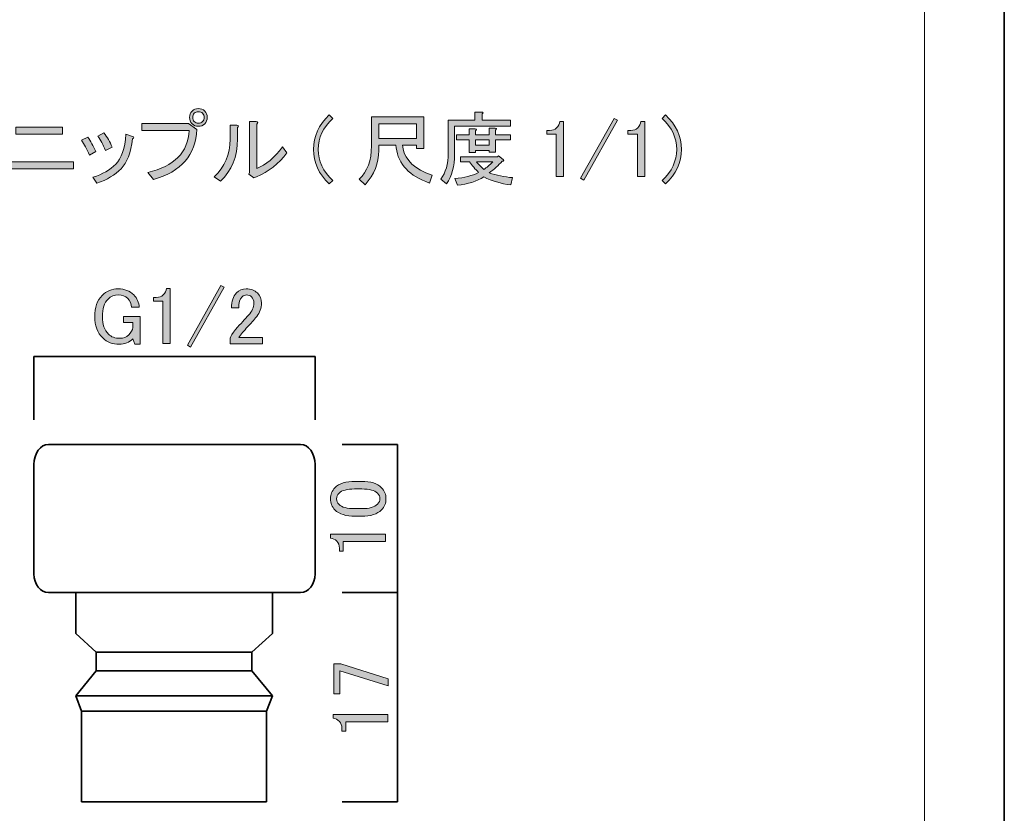
# Model space of a CAD drawing. Units: inches. Extents: x -43 to 253, y 44 to 253.
# Drawn here: x 176 to 253, y 86 to 148 of the extents above; entities that cross this region are included whole.
import ezdxf

# ---------------------------------------------------------------- set-up
doc = ezdxf.new("R2010")
doc.units = ezdxf.units.IN
doc.header["$MEASUREMENT"] = 0
doc.layers.add('儗僀儎乕 1', color=7, linetype='Continuous')

# ---------------------------------------------------------------- blocks, each defined once
blk = doc.blocks.new('block 6')
at = {"layer": '儗僀儎乕 1', "color": 7, "lineweight": 18}
blk.add_lwpolyline([(247.061, 247.58), (-36.805, 247.58), (-36.805, 67.684), (247.061, 67.684), (247.061, 247.58)], dxfattribs=at)
blk = doc.blocks.new('block 5')
at = {"layer": '儗僀儎乕 1', "color": 7, "lineweight": 35}
blk.add_lwpolyline([(253.294, 43.706), (-43.039, 43.706), (-43.039, 253.256), (253.294, 253.256), (253.294, 43.706)], dxfattribs=at)
at = {"layer": '儗僀儎乕 1'}
blk.add_blockref('block 6', (0, 0), dxfattribs=at)
blk = doc.blocks.new('block 53')
at = {"layer": '儗僀儎乕 1', "color": 7, "lineweight": 35}
for points in [[(178.502, 115.174), (198.205, 115.174)], [(177.354, 113.595), (177.354, 105.031)], [(199.354, 113.595), (199.354, 105.031)], [(178.502, 103.573), (198.205, 103.573)], [(180.628, 103.573), (180.628, 100.354)], [(196.022, 103.573), (196.022, 100.354)], [(180.628, 100.354), (182.236, 98.897)], [(196.022, 100.354), (194.414, 98.897)], [(182.236, 98.897), (182.236, 97.439)], [(182.236, 98.897), (194.414, 98.897)], [(194.414, 98.897), (194.414, 97.439)], [(182.236, 97.439), (180.628, 95.495)], [(182.236, 97.439), (194.414, 97.439)], [(194.414, 97.439), (196.022, 95.495)], [(180.628, 95.495), (181.087, 94.28)], [(180.628, 95.495), (196.022, 95.495)], [(196.022, 95.495), (195.563, 94.28)], [(181.087, 94.28), (181.087, 87.174)], [(181.087, 94.28), (195.563, 94.28)], [(195.563, 94.28), (195.563, 87.174)], [(181.087, 87.174), (195.563, 87.174)]]:
    blk.add_lwpolyline(points, dxfattribs=at)
for points in [[(177.354, 113.595), (177.354, 114.468), (177.868, 115.174), (178.502, 115.174)], [(199.354, 113.595), (199.354, 114.468), (198.84, 115.174), (198.205, 115.174)], [(177.354, 105.031), (177.354, 104.226), (177.868, 103.573), (178.502, 103.573)], [(199.354, 105.031), (199.354, 104.226), (198.84, 103.573), (198.205, 103.573)]]:
    blk.add_open_spline(points, degree=3, dxfattribs=at)
blk = doc.blocks.new('block 55')
at = {"layer": '儗僀儎乕 1'}
h = blk.add_hatch(color=7, dxfattribs=at)
h.dxf.hatch_style = 2
edge = h.paths.add_edge_path()
edge.add_spline(control_points=[(182.688, 126.832), (183.035, 127.179), (183.457, 127.353), (183.953, 127.353), (184.449, 127.353), (184.853, 127.195), (185.168, 126.881), (185.432, 126.617), (185.573, 126.294), (185.59, 125.914), (185.59, 125.914), (184.994, 125.914), (184.994, 125.914), (184.978, 126.195), (184.878, 126.426), (184.697, 126.609), (184.514, 126.791), (184.266, 126.881), (183.953, 126.881), (183.638, 126.881), (183.373, 126.774), (183.159, 126.559), (182.861, 126.261), (182.712, 125.798), (182.712, 125.17), (182.712, 124.575), (182.869, 124.12), (183.184, 123.806), (183.398, 123.591), (183.696, 123.483), (184.077, 123.483), (184.357, 123.483), (184.589, 123.574), (184.771, 123.756), (184.953, 123.938), (185.06, 124.128), (185.094, 124.327), (185.094, 124.327), (185.094, 124.723), (185.094, 124.723), (185.094, 124.723), (184.374, 124.723), (184.374, 124.723), (184.374, 124.723), (184.374, 125.195), (184.374, 125.195), (184.374, 125.195), (185.664, 125.195), (185.664, 125.195), (185.664, 125.195), (185.664, 123.012), (185.664, 123.012), (185.664, 123.012), (185.242, 123.012), (185.242, 123.012), (185.242, 123.012), (185.094, 123.434), (185.094, 123.434), (184.812, 123.152), (184.457, 123.012), (184.027, 123.012), (183.497, 123.012), (183.068, 123.177), (182.737, 123.508), (182.323, 123.921), (182.117, 124.475), (182.117, 125.17), (182.117, 125.898), (182.307, 126.451), (182.688, 126.832)], knot_values=[0, 0, 0, 0, 1, 1, 1, 2, 2, 2, 3, 3, 3, 4, 4, 4, 5, 5, 5, 6, 6, 6, 7, 7, 7, 8, 8, 8, 9, 9, 9, 10, 10, 10, 11, 11, 11, 12, 12, 12, 13, 13, 13, 14, 14, 14, 15, 15, 15, 16, 16, 16, 17, 17, 17, 18, 18, 18, 19, 19, 19, 20, 20, 20, 21, 21, 21, 22, 22, 22, 23, 23, 23, 23], degree=3, periodic=1)
h = blk.add_hatch(color=7, dxfattribs=at)
h.dxf.hatch_style = 2
edge = h.paths.add_edge_path()
edge.add_spline(control_points=[(187.723, 127.378), (187.723, 127.378), (188.021, 127.378), (188.021, 127.378), (188.021, 127.378), (188.021, 123.086), (188.021, 123.086), (188.021, 123.086), (187.45, 123.086), (187.45, 123.086), (187.45, 123.086), (187.45, 126.385), (187.45, 126.385), (187.45, 126.385), (186.706, 126.385), (186.706, 126.385), (186.706, 126.385), (186.706, 126.683), (186.706, 126.683), (186.706, 126.683), (186.929, 126.683), (186.929, 126.683), (187.16, 126.683), (187.342, 126.749), (187.475, 126.881), (187.624, 127.03), (187.706, 127.195), (187.723, 127.378)], knot_values=[0, 0, 0, 0, 1, 1, 1, 2, 2, 2, 3, 3, 3, 4, 4, 4, 5, 5, 5, 6, 6, 6, 7, 7, 7, 8, 8, 8, 9, 9, 9, 9], degree=3, periodic=1)
h = blk.add_hatch(color=7, dxfattribs=at)
h.dxf.hatch_style = 2
h.paths.add_polyline_path([(189.36, 122.938), (191.989, 127.626), (192.237, 127.477), (189.608, 122.789)])
h = blk.add_hatch(color=7, dxfattribs=at)
h.dxf.hatch_style = 2
edge = h.paths.add_edge_path()
edge.add_spline(control_points=[(192.808, 125.864), (192.808, 126.377), (192.94, 126.766), (193.204, 127.03), (193.419, 127.245), (193.676, 127.353), (193.973, 127.353), (194.337, 127.353), (194.627, 127.245), (194.842, 127.03), (195.056, 126.815), (195.164, 126.55), (195.164, 126.237), (195.164, 125.84), (195.04, 125.492), (194.792, 125.195), (194.56, 124.913), (194.321, 124.64), (194.073, 124.376), (193.94, 124.227), (193.808, 124.079), (193.676, 123.93), (193.56, 123.797), (193.461, 123.665), (193.378, 123.533), (193.378, 123.533), (195.238, 123.533), (195.238, 123.533), (195.238, 123.533), (195.238, 123.062), (195.238, 123.062), (195.238, 123.062), (192.708, 123.062), (192.708, 123.062), (192.708, 123.062), (192.708, 123.483), (192.708, 123.483), (192.741, 123.648), (192.882, 123.88), (193.13, 124.178), (193.543, 124.624), (193.882, 124.996), (194.147, 125.294), (194.428, 125.592), (194.569, 125.905), (194.569, 126.237), (194.569, 126.435), (194.503, 126.6), (194.37, 126.733), (194.271, 126.832), (194.147, 126.881), (193.998, 126.881), (193.866, 126.881), (193.75, 126.832), (193.651, 126.733), (193.469, 126.55), (193.378, 126.261), (193.378, 125.864), (193.378, 125.864), (192.808, 125.864), (192.808, 125.864)], knot_values=[0, 0, 0, 0, 1, 1, 1, 2, 2, 2, 3, 3, 3, 4, 4, 4, 5, 5, 5, 6, 6, 6, 7, 7, 7, 8, 8, 8, 9, 9, 9, 10, 10, 10, 11, 11, 11, 12, 12, 12, 13, 13, 13, 14, 14, 14, 15, 15, 15, 16, 16, 16, 17, 17, 17, 18, 18, 18, 19, 19, 19, 20, 20, 20, 20], degree=3, periodic=1)
at = {"layer": '儗僀儎乕 1', "lineweight": 0}
blk.add_lwpolyline([(189.36, 122.938), (191.989, 127.626), (192.237, 127.477), (189.608, 122.789), (189.36, 122.938)], dxfattribs=at)
for points, knots in [([(182.688, 126.832), (183.035, 127.179), (183.457, 127.353), (183.953, 127.353), (184.449, 127.353), (184.853, 127.195), (185.168, 126.881), (185.432, 126.617), (185.573, 126.294), (185.59, 125.914), (185.59, 125.914), (184.994, 125.914), (184.994, 125.914), (184.978, 126.195), (184.878, 126.426), (184.697, 126.609), (184.514, 126.791), (184.266, 126.881), (183.953, 126.881), (183.638, 126.881), (183.373, 126.774), (183.159, 126.559), (182.861, 126.261), (182.712, 125.798), (182.712, 125.17), (182.712, 124.575), (182.869, 124.12), (183.184, 123.806), (183.398, 123.591), (183.696, 123.483), (184.077, 123.483), (184.357, 123.483), (184.589, 123.574), (184.771, 123.756), (184.953, 123.938), (185.06, 124.128), (185.094, 124.327), (185.094, 124.327), (185.094, 124.723), (185.094, 124.723), (185.094, 124.723), (184.374, 124.723), (184.374, 124.723), (184.374, 124.723), (184.374, 125.195), (184.374, 125.195), (184.374, 125.195), (185.664, 125.195), (185.664, 125.195), (185.664, 125.195), (185.664, 123.012), (185.664, 123.012), (185.664, 123.012), (185.242, 123.012), (185.242, 123.012), (185.242, 123.012), (185.094, 123.434), (185.094, 123.434), (184.812, 123.152), (184.457, 123.012), (184.027, 123.012), (183.497, 123.012), (183.068, 123.177), (182.737, 123.508), (182.323, 123.921), (182.117, 124.475), (182.117, 125.17), (182.117, 125.898), (182.307, 126.451), (182.688, 126.832)], [0, 0, 0, 0, 1, 1, 1, 2, 2, 2, 3, 3, 3, 4, 4, 4, 5, 5, 5, 6, 6, 6, 7, 7, 7, 8, 8, 8, 9, 9, 9, 10, 10, 10, 11, 11, 11, 12, 12, 12, 13, 13, 13, 14, 14, 14, 15, 15, 15, 16, 16, 16, 17, 17, 17, 18, 18, 18, 19, 19, 19, 20, 20, 20, 21, 21, 21, 22, 22, 22, 23, 23, 23, 23]), ([(187.723, 127.378), (187.723, 127.378), (188.021, 127.378), (188.021, 127.378), (188.021, 127.378), (188.021, 123.086), (188.021, 123.086), (188.021, 123.086), (187.45, 123.086), (187.45, 123.086), (187.45, 123.086), (187.45, 126.385), (187.45, 126.385), (187.45, 126.385), (186.706, 126.385), (186.706, 126.385), (186.706, 126.385), (186.706, 126.683), (186.706, 126.683), (186.706, 126.683), (186.929, 126.683), (186.929, 126.683), (187.16, 126.683), (187.342, 126.749), (187.475, 126.881), (187.624, 127.03), (187.706, 127.195), (187.723, 127.378)], [0, 0, 0, 0, 1, 1, 1, 2, 2, 2, 3, 3, 3, 4, 4, 4, 5, 5, 5, 6, 6, 6, 7, 7, 7, 8, 8, 8, 9, 9, 9, 9]), ([(192.808, 125.864), (192.808, 126.377), (192.94, 126.766), (193.204, 127.03), (193.419, 127.245), (193.676, 127.353), (193.973, 127.353), (194.337, 127.353), (194.627, 127.245), (194.842, 127.03), (195.056, 126.815), (195.164, 126.55), (195.164, 126.237), (195.164, 125.84), (195.04, 125.492), (194.792, 125.195), (194.56, 124.913), (194.321, 124.64), (194.073, 124.376), (193.94, 124.227), (193.808, 124.079), (193.676, 123.93), (193.56, 123.797), (193.461, 123.665), (193.378, 123.533), (193.378, 123.533), (195.238, 123.533), (195.238, 123.533), (195.238, 123.533), (195.238, 123.062), (195.238, 123.062), (195.238, 123.062), (192.708, 123.062), (192.708, 123.062), (192.708, 123.062), (192.708, 123.483), (192.708, 123.483), (192.741, 123.648), (192.882, 123.88), (193.13, 124.178), (193.543, 124.624), (193.882, 124.996), (194.147, 125.294), (194.428, 125.592), (194.569, 125.905), (194.569, 126.237), (194.569, 126.435), (194.503, 126.6), (194.37, 126.733), (194.271, 126.832), (194.147, 126.881), (193.998, 126.881), (193.866, 126.881), (193.75, 126.832), (193.651, 126.733), (193.469, 126.55), (193.378, 126.261), (193.378, 125.864), (193.378, 125.864), (192.808, 125.864), (192.808, 125.864)], [0, 0, 0, 0, 1, 1, 1, 2, 2, 2, 3, 3, 3, 4, 4, 4, 5, 5, 5, 6, 6, 6, 7, 7, 7, 8, 8, 8, 9, 9, 9, 10, 10, 10, 11, 11, 11, 12, 12, 12, 13, 13, 13, 14, 14, 14, 15, 15, 15, 16, 16, 16, 17, 17, 17, 18, 18, 18, 19, 19, 19, 20, 20, 20, 20])]:
    blk.add_open_spline(points, degree=3, knots=knots, dxfattribs=at)
blk = doc.blocks.new('block 54')
at = {"layer": '儗僀儎乕 1'}
blk.add_blockref('block 55', (0, 0), dxfattribs=at)
blk = doc.blocks.new('block 58')
at = {"layer": '儗僀儎乕 1'}
h = blk.add_hatch(color=7, dxfattribs=at)
h.dxf.hatch_style = 2
edge = h.paths.add_edge_path()
edge.add_spline(control_points=[(202.499, 109.55), (201.771, 109.55), (201.242, 109.715), (200.911, 110.046), (200.68, 110.278), (200.564, 110.567), (200.564, 110.914), (200.564, 111.261), (200.68, 111.55), (200.911, 111.782), (201.242, 112.113), (201.771, 112.278), (202.499, 112.278), (202.499, 112.278), (202.995, 112.278), (202.995, 112.278), (203.706, 112.278), (204.227, 112.113), (204.558, 111.782), (204.79, 111.55), (204.905, 111.261), (204.905, 110.914), (204.905, 110.567), (204.79, 110.278), (204.558, 110.046), (204.227, 109.715), (203.706, 109.55), (202.995, 109.55), (202.995, 109.55), (202.499, 109.55), (202.499, 109.55)], knot_values=[0, 0, 0, 0, 1, 1, 1, 2, 2, 2, 3, 3, 3, 4, 4, 4, 5, 5, 5, 6, 6, 6, 7, 7, 7, 8, 8, 8, 9, 9, 9, 10, 10, 10, 10], degree=3, periodic=1)
edge = h.paths.add_edge_path()
edge.add_spline(control_points=[(201.234, 110.468), (201.449, 110.253), (201.854, 110.145), (202.449, 110.145), (202.449, 110.145), (203.02, 110.145), (203.02, 110.145), (203.599, 110.145), (204.004, 110.261), (204.235, 110.492), (204.368, 110.625), (204.434, 110.765), (204.434, 110.914), (204.434, 111.079), (204.368, 111.228), (204.235, 111.361), (204.021, 111.575), (203.615, 111.683), (203.02, 111.683), (203.02, 111.683), (202.449, 111.683), (202.449, 111.683), (201.854, 111.683), (201.449, 111.575), (201.234, 111.361), (201.102, 111.228), (201.035, 111.079), (201.035, 110.914), (201.035, 110.749), (201.102, 110.6), (201.234, 110.468)], knot_values=[0, 0, 0, 0, 1, 1, 1, 2, 2, 2, 3, 3, 3, 4, 4, 4, 5, 5, 5, 6, 6, 6, 7, 7, 7, 8, 8, 8, 9, 9, 9, 10, 10, 10, 10], degree=3, periodic=1)
h = blk.add_hatch(color=7, dxfattribs=at)
h.dxf.hatch_style = 2
edge = h.paths.add_edge_path()
edge.add_spline(control_points=[(200.564, 107.838), (200.564, 107.838), (200.564, 108.136), (200.564, 108.136), (200.564, 108.136), (204.855, 108.136), (204.855, 108.136), (204.855, 108.136), (204.855, 107.566), (204.855, 107.566), (204.855, 107.566), (201.556, 107.566), (201.556, 107.566), (201.556, 107.566), (201.556, 106.821), (201.556, 106.821), (201.556, 106.821), (201.259, 106.821), (201.259, 106.821), (201.259, 106.821), (201.259, 107.045), (201.259, 107.045), (201.259, 107.276), (201.193, 107.458), (201.06, 107.59), (200.911, 107.739), (200.746, 107.822), (200.564, 107.838)], knot_values=[0, 0, 0, 0, 1, 1, 1, 2, 2, 2, 3, 3, 3, 4, 4, 4, 5, 5, 5, 6, 6, 6, 7, 7, 7, 8, 8, 8, 9, 9, 9, 9], degree=3, periodic=1)
at = {"layer": '儗僀儎乕 1', "lineweight": 0}
for points, knots in [([(202.499, 109.55), (201.771, 109.55), (201.242, 109.715), (200.911, 110.046), (200.68, 110.278), (200.564, 110.567), (200.564, 110.914), (200.564, 111.261), (200.68, 111.55), (200.911, 111.782), (201.242, 112.113), (201.771, 112.278), (202.499, 112.278), (202.499, 112.278), (202.995, 112.278), (202.995, 112.278), (203.706, 112.278), (204.227, 112.113), (204.558, 111.782), (204.79, 111.55), (204.905, 111.261), (204.905, 110.914), (204.905, 110.567), (204.79, 110.278), (204.558, 110.046), (204.227, 109.715), (203.706, 109.55), (202.995, 109.55), (202.995, 109.55), (202.499, 109.55), (202.499, 109.55)], [0, 0, 0, 0, 1, 1, 1, 2, 2, 2, 3, 3, 3, 4, 4, 4, 5, 5, 5, 6, 6, 6, 7, 7, 7, 8, 8, 8, 9, 9, 9, 10, 10, 10, 10]), ([(201.234, 110.468), (201.449, 110.253), (201.854, 110.145), (202.449, 110.145), (202.449, 110.145), (203.02, 110.145), (203.02, 110.145), (203.599, 110.145), (204.004, 110.261), (204.235, 110.492), (204.368, 110.625), (204.434, 110.765), (204.434, 110.914), (204.434, 111.079), (204.368, 111.228), (204.235, 111.361), (204.021, 111.575), (203.615, 111.683), (203.02, 111.683), (203.02, 111.683), (202.449, 111.683), (202.449, 111.683), (201.854, 111.683), (201.449, 111.575), (201.234, 111.361), (201.102, 111.228), (201.035, 111.079), (201.035, 110.914), (201.035, 110.749), (201.102, 110.6), (201.234, 110.468)], [0, 0, 0, 0, 1, 1, 1, 2, 2, 2, 3, 3, 3, 4, 4, 4, 5, 5, 5, 6, 6, 6, 7, 7, 7, 8, 8, 8, 9, 9, 9, 10, 10, 10, 10]), ([(200.564, 107.838), (200.564, 107.838), (200.564, 108.136), (200.564, 108.136), (200.564, 108.136), (204.855, 108.136), (204.855, 108.136), (204.855, 108.136), (204.855, 107.566), (204.855, 107.566), (204.855, 107.566), (201.556, 107.566), (201.556, 107.566), (201.556, 107.566), (201.556, 106.821), (201.556, 106.821), (201.556, 106.821), (201.259, 106.821), (201.259, 106.821), (201.259, 106.821), (201.259, 107.045), (201.259, 107.045), (201.259, 107.276), (201.193, 107.458), (201.06, 107.59), (200.911, 107.739), (200.746, 107.822), (200.564, 107.838)], [0, 0, 0, 0, 1, 1, 1, 2, 2, 2, 3, 3, 3, 4, 4, 4, 5, 5, 5, 6, 6, 6, 7, 7, 7, 8, 8, 8, 9, 9, 9, 9])]:
    blk.add_open_spline(points, degree=3, knots=knots, dxfattribs=at)
blk = doc.blocks.new('block 59')
at = {"layer": '儗僀儎乕 1'}
h = blk.add_hatch(color=7, dxfattribs=at)
h.dxf.hatch_style = 2
h.paths.add_polyline_path([(200.834, 95.642), (200.834, 97.998), (201.379, 97.998), (205.075, 96.808), (205.075, 96.262), (201.305, 97.453), (201.305, 95.642)])
h = blk.add_hatch(color=7, dxfattribs=at)
h.dxf.hatch_style = 2
edge = h.paths.add_edge_path()
edge.add_spline(control_points=[(200.759, 93.732), (200.759, 93.732), (200.759, 94.03), (200.759, 94.03), (200.759, 94.03), (205.05, 94.03), (205.05, 94.03), (205.05, 94.03), (205.05, 93.459), (205.05, 93.459), (205.05, 93.459), (201.751, 93.459), (201.751, 93.459), (201.751, 93.459), (201.751, 92.715), (201.751, 92.715), (201.751, 92.715), (201.454, 92.715), (201.454, 92.715), (201.454, 92.715), (201.454, 92.938), (201.454, 92.938), (201.454, 93.17), (201.388, 93.351), (201.255, 93.484), (201.106, 93.633), (200.941, 93.716), (200.759, 93.732)], knot_values=[0, 0, 0, 0, 1, 1, 1, 2, 2, 2, 3, 3, 3, 4, 4, 4, 5, 5, 5, 6, 6, 6, 7, 7, 7, 8, 8, 8, 9, 9, 9, 9], degree=3, periodic=1)
at = {"layer": '儗僀儎乕 1', "lineweight": 0}
blk.add_lwpolyline([(200.834, 95.642), (200.834, 97.998), (201.379, 97.998), (205.075, 96.808), (205.075, 96.262), (201.305, 97.453), (201.305, 95.642), (200.834, 95.642)], dxfattribs=at)
blk.add_open_spline([(200.759, 93.732), (200.759, 93.732), (200.759, 94.03), (200.759, 94.03), (200.759, 94.03), (205.05, 94.03), (205.05, 94.03), (205.05, 94.03), (205.05, 93.459), (205.05, 93.459), (205.05, 93.459), (201.751, 93.459), (201.751, 93.459), (201.751, 93.459), (201.751, 92.715), (201.751, 92.715), (201.751, 92.715), (201.454, 92.715), (201.454, 92.715), (201.454, 92.715), (201.454, 92.938), (201.454, 92.938), (201.454, 93.17), (201.388, 93.351), (201.255, 93.484), (201.106, 93.633), (200.941, 93.716), (200.759, 93.732)], degree=3, knots=[0, 0, 0, 0, 1, 1, 1, 2, 2, 2, 3, 3, 3, 4, 4, 4, 5, 5, 5, 6, 6, 6, 7, 7, 7, 8, 8, 8, 9, 9, 9, 9], dxfattribs=at)
blk = doc.blocks.new('block 60')
at = {"layer": '儗僀儎乕 1'}
h = blk.add_hatch(color=7, dxfattribs=at)
h.dxf.hatch_style = 2
edge = h.paths.add_edge_path()
edge.add_spline(control_points=[(185.786, 139.76), (185.786, 139.76), (185.786, 140.306), (185.786, 140.306), (185.786, 140.306), (189.457, 140.306), (189.457, 140.306), (189.457, 140.306), (190.102, 139.835), (190.102, 139.835), (190.019, 137.834), (188.886, 136.527), (186.704, 135.916), (186.704, 135.916), (186.257, 136.461), (186.257, 136.461), (188.324, 136.941), (189.407, 138.04), (189.506, 139.76), (189.506, 139.76), (185.786, 139.76), (185.786, 139.76)], knot_values=[0, 0, 0, 0, 1, 1, 1, 2, 2, 2, 3, 3, 3, 4, 4, 4, 5, 5, 5, 6, 6, 6, 7, 7, 7, 7], degree=3, periodic=1)
edge = h.paths.add_edge_path()
edge.add_spline(control_points=[(189.73, 140.281), (189.597, 140.413), (189.531, 140.579), (189.531, 140.777), (189.531, 140.976), (189.597, 141.141), (189.73, 141.273), (189.862, 141.406), (190.027, 141.472), (190.226, 141.472), (190.424, 141.472), (190.589, 141.406), (190.722, 141.273), (190.854, 141.141), (190.92, 140.976), (190.92, 140.777), (190.92, 140.579), (190.854, 140.413), (190.722, 140.281), (190.589, 140.149), (190.424, 140.083), (190.226, 140.083), (190.027, 140.083), (189.862, 140.149), (189.73, 140.281)], knot_values=[0, 0, 0, 0, 1, 1, 1, 2, 2, 2, 3, 3, 3, 4, 4, 4, 5, 5, 5, 6, 6, 6, 7, 7, 7, 8, 8, 8, 8], degree=3, periodic=1)
edge = h.paths.add_edge_path()
edge.add_spline(control_points=[(190.548, 140.455), (190.631, 140.538), (190.672, 140.645), (190.672, 140.777), (190.672, 140.91), (190.631, 141.017), (190.548, 141.1), (190.465, 141.182), (190.358, 141.224), (190.226, 141.224), (190.093, 141.224), (189.986, 141.182), (189.903, 141.1), (189.82, 141.017), (189.779, 140.91), (189.779, 140.777), (189.779, 140.645), (189.82, 140.538), (189.903, 140.455), (189.986, 140.372), (190.093, 140.331), (190.226, 140.331), (190.358, 140.331), (190.465, 140.372), (190.548, 140.455)], knot_values=[0, 0, 0, 0, 1, 1, 1, 2, 2, 2, 3, 3, 3, 4, 4, 4, 5, 5, 5, 6, 6, 6, 7, 7, 7, 8, 8, 8, 8], degree=3, periodic=1)
h = blk.add_hatch(color=7, dxfattribs=at)
h.dxf.hatch_style = 2
edge = h.paths.add_edge_path()
edge.add_spline(control_points=[(212.426, 140.554), (212.426, 140.554), (214.658, 140.554), (214.658, 140.554), (214.658, 140.554), (214.658, 140.083), (214.658, 140.083), (214.658, 140.083), (210.268, 140.083), (210.268, 140.083), (210.268, 140.083), (210.268, 137.9), (210.268, 137.9), (210.268, 136.974), (210.061, 136.197), (209.648, 135.568), (209.648, 135.568), (209.201, 135.94), (209.201, 135.94), (209.582, 136.453), (209.772, 137.139), (209.772, 137.999), (209.772, 137.999), (209.772, 140.554), (209.772, 140.554), (209.772, 140.554), (211.855, 140.554), (211.855, 140.554), (211.855, 140.554), (211.855, 141.199), (211.855, 141.199), (211.855, 141.199), (212.401, 141.199), (212.401, 141.199), (212.533, 141.182), (212.541, 141.133), (212.426, 141.05), (212.426, 141.05), (212.426, 140.554), (212.426, 140.554)], knot_values=[0, 0, 0, 0, 1, 1, 1, 2, 2, 2, 3, 3, 3, 4, 4, 4, 5, 5, 5, 6, 6, 6, 7, 7, 7, 8, 8, 8, 9, 9, 9, 10, 10, 10, 11, 11, 11, 12, 12, 12, 13, 13, 13, 13], degree=3, periodic=1)
edge = h.paths.add_edge_path()
edge.add_spline(control_points=[(214.683, 135.494), (213.889, 135.593), (213.186, 135.8), (212.575, 136.114), (211.996, 135.767), (211.301, 135.552), (210.491, 135.469), (210.491, 135.469), (210.293, 135.99), (210.293, 135.99), (211.037, 136.056), (211.657, 136.213), (212.153, 136.461), (211.889, 136.726), (211.648, 137.007), (211.434, 137.305), (211.434, 137.305), (210.739, 137.305), (210.739, 137.305), (210.739, 137.305), (210.739, 137.702), (210.739, 137.702), (210.739, 137.702), (213.641, 137.702), (213.641, 137.702), (213.641, 137.702), (213.716, 137.776), (213.716, 137.776), (213.716, 137.776), (214.088, 137.478), (214.088, 137.478), (214.154, 137.379), (214.121, 137.338), (213.989, 137.354), (213.707, 137.024), (213.369, 136.718), (212.972, 136.436), (213.55, 136.238), (214.162, 136.114), (214.807, 136.064), (214.807, 136.064), (214.683, 135.494), (214.683, 135.494)], knot_values=[0, 0, 0, 0, 1, 1, 1, 2, 2, 2, 3, 3, 3, 4, 4, 4, 5, 5, 5, 6, 6, 6, 7, 7, 7, 8, 8, 8, 9, 9, 9, 10, 10, 10, 11, 11, 11, 12, 12, 12, 13, 13, 13, 14, 14, 14, 14], degree=3, periodic=1)
edge = h.paths.add_edge_path()
edge.add_spline(control_points=[(213.468, 138.049), (213.468, 138.049), (212.972, 138.049), (212.972, 138.049), (212.972, 138.049), (212.972, 138.198), (212.972, 138.198), (212.972, 138.198), (211.905, 138.198), (211.905, 138.198), (211.905, 138.198), (211.905, 138.024), (211.905, 138.024), (211.905, 138.024), (211.409, 138.024), (211.409, 138.024), (211.409, 138.024), (211.409, 139.016), (211.409, 139.016), (211.409, 139.016), (210.417, 139.016), (210.417, 139.016), (210.417, 139.016), (210.417, 139.413), (210.417, 139.413), (210.417, 139.413), (211.409, 139.413), (211.409, 139.413), (211.409, 139.413), (211.409, 139.884), (211.409, 139.884), (211.409, 139.884), (211.88, 139.884), (211.88, 139.884), (212.013, 139.868), (212.02, 139.818), (211.905, 139.735), (211.905, 139.735), (211.905, 139.413), (211.905, 139.413), (211.905, 139.413), (212.972, 139.413), (212.972, 139.413), (212.972, 139.413), (212.972, 139.934), (212.972, 139.934), (212.972, 139.934), (213.443, 139.934), (213.443, 139.934), (213.575, 139.917), (213.583, 139.868), (213.468, 139.785), (213.468, 139.785), (213.468, 139.413), (213.468, 139.413), (213.468, 139.413), (214.658, 139.413), (214.658, 139.413), (214.658, 139.413), (214.658, 139.016), (214.658, 139.016), (214.658, 139.016), (213.468, 139.016), (213.468, 139.016), (213.468, 139.016), (213.468, 138.049), (213.468, 138.049)], knot_values=[0, 0, 0, 0, 1, 1, 1, 2, 2, 2, 3, 3, 3, 4, 4, 4, 5, 5, 5, 6, 6, 6, 7, 7, 7, 8, 8, 8, 9, 9, 9, 10, 10, 10, 11, 11, 11, 12, 12, 12, 13, 13, 13, 14, 14, 14, 15, 15, 15, 16, 16, 16, 17, 17, 17, 18, 18, 18, 19, 19, 19, 20, 20, 20, 21, 21, 21, 22, 22, 22, 22], degree=3, periodic=1)
h.paths.add_polyline_path([(212.972, 139.016), (211.905, 139.016), (211.905, 138.594), (212.972, 138.594)])
edge = h.paths.add_edge_path()
edge.add_spline(control_points=[(213.269, 137.305), (213.269, 137.305), (211.979, 137.305), (211.979, 137.305), (212.145, 137.106), (212.343, 136.908), (212.575, 136.709), (212.773, 136.842), (213.005, 137.04), (213.269, 137.305)], knot_values=[0, 0, 0, 0, 1, 1, 1, 2, 2, 2, 3, 3, 3, 3], degree=3, periodic=1)
h = blk.add_hatch(color=7, dxfattribs=at)
h.dxf.hatch_style = 2
edge = h.paths.add_edge_path()
edge.add_spline(control_points=[(191.466, 136.114), (192.293, 136.908), (192.706, 137.892), (192.706, 139.066), (192.706, 139.066), (192.706, 140.182), (192.706, 140.182), (192.706, 140.182), (193.227, 140.182), (193.227, 140.182), (193.376, 140.149), (193.392, 140.083), (193.277, 139.984), (193.277, 139.984), (193.277, 139.091), (193.277, 139.091), (193.277, 137.702), (192.839, 136.602), (191.962, 135.792), (191.962, 135.792), (191.466, 136.114), (191.466, 136.114)], knot_values=[0, 0, 0, 0, 1, 1, 1, 2, 2, 2, 3, 3, 3, 4, 4, 4, 5, 5, 5, 6, 6, 6, 7, 7, 7, 7], degree=3, periodic=1)
edge = h.paths.add_edge_path()
edge.add_spline(control_points=[(194.79, 136.784), (195.517, 137.065), (196.187, 137.627), (196.799, 138.47), (196.799, 138.47), (197.146, 137.999), (197.146, 137.999), (196.518, 137.139), (195.724, 136.519), (194.765, 136.139), (194.765, 136.139), (194.567, 136.04), (194.567, 136.04), (194.567, 136.04), (194.17, 136.337), (194.17, 136.337), (194.17, 136.337), (194.219, 136.461), (194.219, 136.461), (194.219, 136.461), (194.219, 140.455), (194.219, 140.455), (194.219, 140.455), (194.74, 140.455), (194.74, 140.455), (194.889, 140.422), (194.905, 140.356), (194.79, 140.256), (194.79, 140.256), (194.79, 136.784), (194.79, 136.784)], knot_values=[0, 0, 0, 0, 1, 1, 1, 2, 2, 2, 3, 3, 3, 4, 4, 4, 5, 5, 5, 6, 6, 6, 7, 7, 7, 8, 8, 8, 9, 9, 9, 10, 10, 10, 10], degree=3, periodic=1)
h = blk.add_hatch(color=7, dxfattribs=at)
h.dxf.hatch_style = 2
edge = h.paths.add_edge_path()
edge.add_spline(control_points=[(200.47, 135.568), (199.643, 136.346), (199.23, 137.247), (199.23, 138.272), (199.23, 139.297), (199.643, 140.199), (200.47, 140.976), (200.47, 140.976), (200.743, 140.703), (200.743, 140.703), (199.982, 139.992), (199.602, 139.182), (199.602, 138.272), (199.602, 137.363), (199.982, 136.552), (200.743, 135.841), (200.743, 135.841), (200.47, 135.568), (200.47, 135.568)], knot_values=[0, 0, 0, 0, 1, 1, 1, 2, 2, 2, 3, 3, 3, 4, 4, 4, 5, 5, 5, 6, 6, 6, 6], degree=3, periodic=1)
h = blk.add_hatch(color=7, dxfattribs=at)
h.dxf.hatch_style = 2
edge = h.paths.add_edge_path()
edge.add_spline(control_points=[(205.679, 138.594), (205.679, 138.594), (204.34, 138.594), (204.34, 138.594), (204.34, 138.594), (204.34, 138.198), (204.34, 138.198), (204.34, 137.205), (203.984, 136.304), (203.273, 135.494), (203.273, 135.494), (202.802, 135.94), (202.802, 135.94), (203.447, 136.536), (203.769, 137.404), (203.769, 138.545), (203.769, 138.545), (203.769, 140.827), (203.769, 140.827), (203.769, 140.827), (207.862, 140.827), (207.862, 140.827), (207.862, 140.827), (207.862, 138.346), (207.862, 138.346), (207.862, 138.346), (207.291, 138.346), (207.291, 138.346), (207.291, 138.346), (207.291, 138.594), (207.291, 138.594), (207.291, 138.594), (206.2, 138.594), (206.2, 138.594), (206.2, 138.594), (206.25, 138.322), (206.25, 138.322), (206.415, 137.412), (207.167, 136.726), (208.507, 136.263), (208.507, 136.263), (208.308, 135.643), (208.308, 135.643), (206.737, 136.188), (205.869, 137.106), (205.704, 138.396), (205.704, 138.396), (205.679, 138.594), (205.679, 138.594)], knot_values=[0, 0, 0, 0, 1, 1, 1, 2, 2, 2, 3, 3, 3, 4, 4, 4, 5, 5, 5, 6, 6, 6, 7, 7, 7, 8, 8, 8, 9, 9, 9, 10, 10, 10, 11, 11, 11, 12, 12, 12, 13, 13, 13, 14, 14, 14, 15, 15, 15, 16, 16, 16, 16], degree=3, periodic=1)
h.paths.add_polyline_path([(207.291, 139.14), (207.291, 140.281), (204.34, 140.281), (204.34, 139.14)])
h = blk.add_hatch(color=7, dxfattribs=at)
h.dxf.hatch_style = 2
edge = h.paths.add_edge_path()
edge.add_spline(control_points=[(218.503, 140.455), (218.503, 140.455), (218.801, 140.455), (218.801, 140.455), (218.801, 140.455), (218.801, 136.164), (218.801, 136.164), (218.801, 136.164), (218.23, 136.164), (218.23, 136.164), (218.23, 136.164), (218.23, 139.463), (218.23, 139.463), (218.23, 139.463), (217.486, 139.463), (217.486, 139.463), (217.486, 139.463), (217.486, 139.76), (217.486, 139.76), (217.486, 139.76), (217.709, 139.76), (217.709, 139.76), (217.941, 139.76), (218.122, 139.826), (218.255, 139.959), (218.404, 140.108), (218.487, 140.273), (218.503, 140.455)], knot_values=[0, 0, 0, 0, 1, 1, 1, 2, 2, 2, 3, 3, 3, 4, 4, 4, 5, 5, 5, 6, 6, 6, 7, 7, 7, 8, 8, 8, 9, 9, 9, 9], degree=3, periodic=1)
h = blk.add_hatch(color=7, dxfattribs=at)
h.dxf.hatch_style = 2
h.paths.add_polyline_path([(220.14, 136.015), (222.77, 140.703), (223.018, 140.554), (220.388, 135.866)])
h = blk.add_hatch(color=7, dxfattribs=at)
h.dxf.hatch_style = 2
edge = h.paths.add_edge_path()
edge.add_spline(control_points=[(224.853, 140.455), (224.853, 140.455), (225.151, 140.455), (225.151, 140.455), (225.151, 140.455), (225.151, 136.164), (225.151, 136.164), (225.151, 136.164), (224.58, 136.164), (224.58, 136.164), (224.58, 136.164), (224.58, 139.463), (224.58, 139.463), (224.58, 139.463), (223.836, 139.463), (223.836, 139.463), (223.836, 139.463), (223.836, 139.76), (223.836, 139.76), (223.836, 139.76), (224.059, 139.76), (224.059, 139.76), (224.291, 139.76), (224.472, 139.826), (224.605, 139.959), (224.754, 140.108), (224.837, 140.273), (224.853, 140.455)], knot_values=[0, 0, 0, 0, 1, 1, 1, 2, 2, 2, 3, 3, 3, 4, 4, 4, 5, 5, 5, 6, 6, 6, 7, 7, 7, 8, 8, 8, 9, 9, 9, 9], degree=3, periodic=1)
h = blk.add_hatch(color=7, dxfattribs=at)
h.dxf.hatch_style = 2
edge = h.paths.add_edge_path()
edge.add_spline(control_points=[(226.515, 140.703), (226.515, 140.703), (226.788, 140.976), (226.788, 140.976), (227.615, 140.199), (228.028, 139.297), (228.028, 138.272), (228.028, 137.247), (227.615, 136.346), (226.788, 135.568), (226.788, 135.568), (226.515, 135.841), (226.515, 135.841), (227.275, 136.552), (227.656, 137.363), (227.656, 138.272), (227.656, 139.182), (227.275, 139.992), (226.515, 140.703)], knot_values=[0, 0, 0, 0, 1, 1, 1, 2, 2, 2, 3, 3, 3, 4, 4, 4, 5, 5, 5, 6, 6, 6, 6], degree=3, periodic=1)
h = blk.add_hatch(color=7, dxfattribs=at)
h.dxf.hatch_style = 2
h.paths.add_polyline_path([(175.318, 137.305), (180.453, 137.305), (180.453, 136.759), (175.318, 136.759)])
h.paths.add_polyline_path([(175.938, 140.008), (179.585, 140.008), (179.585, 139.463), (175.938, 139.463)])
h = blk.add_hatch(color=7, dxfattribs=at)
h.dxf.hatch_style = 2
edge = h.paths.add_edge_path()
edge.add_spline(control_points=[(181.073, 138.991), (181.073, 138.991), (181.569, 139.239), (181.569, 139.239), (181.8, 138.925), (182.007, 138.545), (182.189, 138.098), (182.189, 138.098), (181.693, 137.826), (181.693, 137.826), (181.495, 138.289), (181.287, 138.677), (181.073, 138.991)], knot_values=[0, 0, 0, 0, 1, 1, 1, 2, 2, 2, 3, 3, 3, 4, 4, 4, 4], degree=3, periodic=1)
edge = h.paths.add_edge_path()
edge.add_spline(control_points=[(184.173, 136.759), (183.694, 136.279), (183.065, 135.899), (182.288, 135.618), (182.288, 135.618), (181.966, 136.089), (181.966, 136.089), (182.726, 136.337), (183.321, 136.676), (183.752, 137.106), (184.214, 137.569), (184.479, 138.355), (184.545, 139.463), (184.545, 139.463), (185.066, 139.289), (185.066, 139.289), (185.215, 139.239), (185.215, 139.173), (185.066, 139.091), (184.951, 138.016), (184.653, 137.238), (184.173, 136.759)], knot_values=[0, 0, 0, 0, 1, 1, 1, 2, 2, 2, 3, 3, 3, 4, 4, 4, 5, 5, 5, 6, 6, 6, 7, 7, 7, 7], degree=3, periodic=1)
edge = h.paths.add_edge_path()
edge.add_spline(control_points=[(182.363, 139.314), (182.363, 139.314), (182.834, 139.562), (182.834, 139.562), (183.082, 139.248), (183.297, 138.876), (183.479, 138.446), (183.479, 138.446), (182.958, 138.198), (182.958, 138.198), (182.76, 138.644), (182.561, 139.016), (182.363, 139.314)], knot_values=[0, 0, 0, 0, 1, 1, 1, 2, 2, 2, 3, 3, 3, 4, 4, 4, 4], degree=3, periodic=1)
at = {"layer": '儗僀儎乕 1', "lineweight": 0}
for points in [[(207.291, 139.14), (207.291, 140.281), (204.34, 140.281), (204.34, 139.14), (207.291, 139.14)], [(220.14, 136.015), (222.77, 140.703), (223.018, 140.554), (220.388, 135.866), (220.14, 136.015)], [(175.938, 140.008), (179.585, 140.008), (179.585, 139.463), (175.938, 139.463), (175.938, 140.008)], [(212.972, 139.016), (211.905, 139.016), (211.905, 138.594), (212.972, 138.594), (212.972, 139.016)], [(175.318, 137.305), (180.453, 137.305), (180.453, 136.759), (175.318, 136.759), (175.318, 137.305)]]:
    blk.add_lwpolyline(points, dxfattribs=at)
for points, knots in [([(189.73, 140.281), (189.597, 140.413), (189.531, 140.579), (189.531, 140.777), (189.531, 140.976), (189.597, 141.141), (189.73, 141.273), (189.862, 141.406), (190.027, 141.472), (190.226, 141.472), (190.424, 141.472), (190.589, 141.406), (190.722, 141.273), (190.854, 141.141), (190.92, 140.976), (190.92, 140.777), (190.92, 140.579), (190.854, 140.413), (190.722, 140.281), (190.589, 140.149), (190.424, 140.083), (190.226, 140.083), (190.027, 140.083), (189.862, 140.149), (189.73, 140.281)], [0, 0, 0, 0, 1, 1, 1, 2, 2, 2, 3, 3, 3, 4, 4, 4, 5, 5, 5, 6, 6, 6, 7, 7, 7, 8, 8, 8, 8]), ([(190.548, 140.455), (190.631, 140.538), (190.672, 140.645), (190.672, 140.777), (190.672, 140.91), (190.631, 141.017), (190.548, 141.1), (190.465, 141.182), (190.358, 141.224), (190.226, 141.224), (190.093, 141.224), (189.986, 141.182), (189.903, 141.1), (189.82, 141.017), (189.779, 140.91), (189.779, 140.777), (189.779, 140.645), (189.82, 140.538), (189.903, 140.455), (189.986, 140.372), (190.093, 140.331), (190.226, 140.331), (190.358, 140.331), (190.465, 140.372), (190.548, 140.455)], [0, 0, 0, 0, 1, 1, 1, 2, 2, 2, 3, 3, 3, 4, 4, 4, 5, 5, 5, 6, 6, 6, 7, 7, 7, 8, 8, 8, 8]), ([(212.426, 140.554), (212.426, 140.554), (214.658, 140.554), (214.658, 140.554), (214.658, 140.554), (214.658, 140.083), (214.658, 140.083), (214.658, 140.083), (210.268, 140.083), (210.268, 140.083), (210.268, 140.083), (210.268, 137.9), (210.268, 137.9), (210.268, 136.974), (210.061, 136.197), (209.648, 135.568), (209.648, 135.568), (209.201, 135.94), (209.201, 135.94), (209.582, 136.453), (209.772, 137.139), (209.772, 137.999), (209.772, 137.999), (209.772, 140.554), (209.772, 140.554), (209.772, 140.554), (211.855, 140.554), (211.855, 140.554), (211.855, 140.554), (211.855, 141.199), (211.855, 141.199), (211.855, 141.199), (212.401, 141.199), (212.401, 141.199), (212.533, 141.182), (212.541, 141.133), (212.426, 141.05), (212.426, 141.05), (212.426, 140.554), (212.426, 140.554)], [0, 0, 0, 0, 1, 1, 1, 2, 2, 2, 3, 3, 3, 4, 4, 4, 5, 5, 5, 6, 6, 6, 7, 7, 7, 8, 8, 8, 9, 9, 9, 10, 10, 10, 11, 11, 11, 12, 12, 12, 13, 13, 13, 13]), ([(185.786, 139.76), (185.786, 139.76), (185.786, 140.306), (185.786, 140.306), (185.786, 140.306), (189.457, 140.306), (189.457, 140.306), (189.457, 140.306), (190.102, 139.835), (190.102, 139.835), (190.019, 137.834), (188.886, 136.527), (186.704, 135.916), (186.704, 135.916), (186.257, 136.461), (186.257, 136.461), (188.324, 136.941), (189.407, 138.04), (189.506, 139.76), (189.506, 139.76), (185.786, 139.76), (185.786, 139.76)], [0, 0, 0, 0, 1, 1, 1, 2, 2, 2, 3, 3, 3, 4, 4, 4, 5, 5, 5, 6, 6, 6, 7, 7, 7, 7]), ([(194.79, 136.784), (195.517, 137.065), (196.187, 137.627), (196.799, 138.47), (196.799, 138.47), (197.146, 137.999), (197.146, 137.999), (196.518, 137.139), (195.724, 136.519), (194.765, 136.139), (194.765, 136.139), (194.567, 136.04), (194.567, 136.04), (194.567, 136.04), (194.17, 136.337), (194.17, 136.337), (194.17, 136.337), (194.219, 136.461), (194.219, 136.461), (194.219, 136.461), (194.219, 140.455), (194.219, 140.455), (194.219, 140.455), (194.74, 140.455), (194.74, 140.455), (194.889, 140.422), (194.905, 140.356), (194.79, 140.256), (194.79, 140.256), (194.79, 136.784), (194.79, 136.784)], [0, 0, 0, 0, 1, 1, 1, 2, 2, 2, 3, 3, 3, 4, 4, 4, 5, 5, 5, 6, 6, 6, 7, 7, 7, 8, 8, 8, 9, 9, 9, 10, 10, 10, 10]), ([(200.47, 135.568), (199.643, 136.346), (199.23, 137.247), (199.23, 138.272), (199.23, 139.297), (199.643, 140.199), (200.47, 140.976), (200.47, 140.976), (200.743, 140.703), (200.743, 140.703), (199.982, 139.992), (199.602, 139.182), (199.602, 138.272), (199.602, 137.363), (199.982, 136.552), (200.743, 135.841), (200.743, 135.841), (200.47, 135.568), (200.47, 135.568)], [0, 0, 0, 0, 1, 1, 1, 2, 2, 2, 3, 3, 3, 4, 4, 4, 5, 5, 5, 6, 6, 6, 6]), ([(205.679, 138.594), (205.679, 138.594), (204.34, 138.594), (204.34, 138.594), (204.34, 138.594), (204.34, 138.198), (204.34, 138.198), (204.34, 137.205), (203.984, 136.304), (203.273, 135.494), (203.273, 135.494), (202.802, 135.94), (202.802, 135.94), (203.447, 136.536), (203.769, 137.404), (203.769, 138.545), (203.769, 138.545), (203.769, 140.827), (203.769, 140.827), (203.769, 140.827), (207.862, 140.827), (207.862, 140.827), (207.862, 140.827), (207.862, 138.346), (207.862, 138.346), (207.862, 138.346), (207.291, 138.346), (207.291, 138.346), (207.291, 138.346), (207.291, 138.594), (207.291, 138.594), (207.291, 138.594), (206.2, 138.594), (206.2, 138.594), (206.2, 138.594), (206.25, 138.322), (206.25, 138.322), (206.415, 137.412), (207.167, 136.726), (208.507, 136.263), (208.507, 136.263), (208.308, 135.643), (208.308, 135.643), (206.737, 136.188), (205.869, 137.106), (205.704, 138.396), (205.704, 138.396), (205.679, 138.594), (205.679, 138.594)], [0, 0, 0, 0, 1, 1, 1, 2, 2, 2, 3, 3, 3, 4, 4, 4, 5, 5, 5, 6, 6, 6, 7, 7, 7, 8, 8, 8, 9, 9, 9, 10, 10, 10, 11, 11, 11, 12, 12, 12, 13, 13, 13, 14, 14, 14, 15, 15, 15, 16, 16, 16, 16]), ([(218.503, 140.455), (218.503, 140.455), (218.801, 140.455), (218.801, 140.455), (218.801, 140.455), (218.801, 136.164), (218.801, 136.164), (218.801, 136.164), (218.23, 136.164), (218.23, 136.164), (218.23, 136.164), (218.23, 139.463), (218.23, 139.463), (218.23, 139.463), (217.486, 139.463), (217.486, 139.463), (217.486, 139.463), (217.486, 139.76), (217.486, 139.76), (217.486, 139.76), (217.709, 139.76), (217.709, 139.76), (217.941, 139.76), (218.122, 139.826), (218.255, 139.959), (218.404, 140.108), (218.487, 140.273), (218.503, 140.455)], [0, 0, 0, 0, 1, 1, 1, 2, 2, 2, 3, 3, 3, 4, 4, 4, 5, 5, 5, 6, 6, 6, 7, 7, 7, 8, 8, 8, 9, 9, 9, 9]), ([(224.853, 140.455), (224.853, 140.455), (225.151, 140.455), (225.151, 140.455), (225.151, 140.455), (225.151, 136.164), (225.151, 136.164), (225.151, 136.164), (224.58, 136.164), (224.58, 136.164), (224.58, 136.164), (224.58, 139.463), (224.58, 139.463), (224.58, 139.463), (223.836, 139.463), (223.836, 139.463), (223.836, 139.463), (223.836, 139.76), (223.836, 139.76), (223.836, 139.76), (224.059, 139.76), (224.059, 139.76), (224.291, 139.76), (224.472, 139.826), (224.605, 139.959), (224.754, 140.108), (224.837, 140.273), (224.853, 140.455)], [0, 0, 0, 0, 1, 1, 1, 2, 2, 2, 3, 3, 3, 4, 4, 4, 5, 5, 5, 6, 6, 6, 7, 7, 7, 8, 8, 8, 9, 9, 9, 9]), ([(226.515, 140.703), (226.515, 140.703), (226.788, 140.976), (226.788, 140.976), (227.615, 140.199), (228.028, 139.297), (228.028, 138.272), (228.028, 137.247), (227.615, 136.346), (226.788, 135.568), (226.788, 135.568), (226.515, 135.841), (226.515, 135.841), (227.275, 136.552), (227.656, 137.363), (227.656, 138.272), (227.656, 139.182), (227.275, 139.992), (226.515, 140.703)], [0, 0, 0, 0, 1, 1, 1, 2, 2, 2, 3, 3, 3, 4, 4, 4, 5, 5, 5, 6, 6, 6, 6]), ([(182.363, 139.314), (182.363, 139.314), (182.834, 139.562), (182.834, 139.562), (183.082, 139.248), (183.297, 138.876), (183.479, 138.446), (183.479, 138.446), (182.958, 138.198), (182.958, 138.198), (182.76, 138.644), (182.561, 139.016), (182.363, 139.314)], [0, 0, 0, 0, 1, 1, 1, 2, 2, 2, 3, 3, 3, 4, 4, 4, 4]), ([(191.466, 136.114), (192.293, 136.908), (192.706, 137.892), (192.706, 139.066), (192.706, 139.066), (192.706, 140.182), (192.706, 140.182), (192.706, 140.182), (193.227, 140.182), (193.227, 140.182), (193.376, 140.149), (193.392, 140.083), (193.277, 139.984), (193.277, 139.984), (193.277, 139.091), (193.277, 139.091), (193.277, 137.702), (192.839, 136.602), (191.962, 135.792), (191.962, 135.792), (191.466, 136.114), (191.466, 136.114)], [0, 0, 0, 0, 1, 1, 1, 2, 2, 2, 3, 3, 3, 4, 4, 4, 5, 5, 5, 6, 6, 6, 7, 7, 7, 7]), ([(213.468, 138.049), (213.468, 138.049), (212.972, 138.049), (212.972, 138.049), (212.972, 138.049), (212.972, 138.198), (212.972, 138.198), (212.972, 138.198), (211.905, 138.198), (211.905, 138.198), (211.905, 138.198), (211.905, 138.024), (211.905, 138.024), (211.905, 138.024), (211.409, 138.024), (211.409, 138.024), (211.409, 138.024), (211.409, 139.016), (211.409, 139.016), (211.409, 139.016), (210.417, 139.016), (210.417, 139.016), (210.417, 139.016), (210.417, 139.413), (210.417, 139.413), (210.417, 139.413), (211.409, 139.413), (211.409, 139.413), (211.409, 139.413), (211.409, 139.884), (211.409, 139.884), (211.409, 139.884), (211.88, 139.884), (211.88, 139.884), (212.013, 139.868), (212.02, 139.818), (211.905, 139.735), (211.905, 139.735), (211.905, 139.413), (211.905, 139.413), (211.905, 139.413), (212.972, 139.413), (212.972, 139.413), (212.972, 139.413), (212.972, 139.934), (212.972, 139.934), (212.972, 139.934), (213.443, 139.934), (213.443, 139.934), (213.575, 139.917), (213.583, 139.868), (213.468, 139.785), (213.468, 139.785), (213.468, 139.413), (213.468, 139.413), (213.468, 139.413), (214.658, 139.413), (214.658, 139.413), (214.658, 139.413), (214.658, 139.016), (214.658, 139.016), (214.658, 139.016), (213.468, 139.016), (213.468, 139.016), (213.468, 139.016), (213.468, 138.049), (213.468, 138.049)], [0, 0, 0, 0, 1, 1, 1, 2, 2, 2, 3, 3, 3, 4, 4, 4, 5, 5, 5, 6, 6, 6, 7, 7, 7, 8, 8, 8, 9, 9, 9, 10, 10, 10, 11, 11, 11, 12, 12, 12, 13, 13, 13, 14, 14, 14, 15, 15, 15, 16, 16, 16, 17, 17, 17, 18, 18, 18, 19, 19, 19, 20, 20, 20, 21, 21, 21, 22, 22, 22, 22]), ([(181.073, 138.991), (181.073, 138.991), (181.569, 139.239), (181.569, 139.239), (181.8, 138.925), (182.007, 138.545), (182.189, 138.098), (182.189, 138.098), (181.693, 137.826), (181.693, 137.826), (181.495, 138.289), (181.287, 138.677), (181.073, 138.991)], [0, 0, 0, 0, 1, 1, 1, 2, 2, 2, 3, 3, 3, 4, 4, 4, 4]), ([(184.173, 136.759), (183.694, 136.279), (183.065, 135.899), (182.288, 135.618), (182.288, 135.618), (181.966, 136.089), (181.966, 136.089), (182.726, 136.337), (183.321, 136.676), (183.752, 137.106), (184.214, 137.569), (184.479, 138.355), (184.545, 139.463), (184.545, 139.463), (185.066, 139.289), (185.066, 139.289), (185.215, 139.239), (185.215, 139.173), (185.066, 139.091), (184.951, 138.016), (184.653, 137.238), (184.173, 136.759)], [0, 0, 0, 0, 1, 1, 1, 2, 2, 2, 3, 3, 3, 4, 4, 4, 5, 5, 5, 6, 6, 6, 7, 7, 7, 7]), ([(214.683, 135.494), (213.889, 135.593), (213.186, 135.8), (212.575, 136.114), (211.996, 135.767), (211.301, 135.552), (210.491, 135.469), (210.491, 135.469), (210.293, 135.99), (210.293, 135.99), (211.037, 136.056), (211.657, 136.213), (212.153, 136.461), (211.889, 136.726), (211.648, 137.007), (211.434, 137.305), (211.434, 137.305), (210.739, 137.305), (210.739, 137.305), (210.739, 137.305), (210.739, 137.702), (210.739, 137.702), (210.739, 137.702), (213.641, 137.702), (213.641, 137.702), (213.641, 137.702), (213.716, 137.776), (213.716, 137.776), (213.716, 137.776), (214.088, 137.478), (214.088, 137.478), (214.154, 137.379), (214.121, 137.338), (213.989, 137.354), (213.707, 137.024), (213.369, 136.718), (212.972, 136.436), (213.55, 136.238), (214.162, 136.114), (214.807, 136.064), (214.807, 136.064), (214.683, 135.494), (214.683, 135.494)], [0, 0, 0, 0, 1, 1, 1, 2, 2, 2, 3, 3, 3, 4, 4, 4, 5, 5, 5, 6, 6, 6, 7, 7, 7, 8, 8, 8, 9, 9, 9, 10, 10, 10, 11, 11, 11, 12, 12, 12, 13, 13, 13, 14, 14, 14, 14]), ([(213.269, 137.305), (213.269, 137.305), (211.979, 137.305), (211.979, 137.305), (212.145, 137.106), (212.343, 136.908), (212.575, 136.709), (212.773, 136.842), (213.005, 137.04), (213.269, 137.305)], [0, 0, 0, 0, 1, 1, 1, 2, 2, 2, 3, 3, 3, 3])]:
    blk.add_open_spline(points, degree=3, knots=knots, dxfattribs=at)

msp = doc.modelspace()

# ---------------------------------------------------------------- linework, layer by layer
at = {"layer": '儗僀儎乕 1', "color": 7, "lineweight": 35}
for points in [[(177.354, 117.108), (177.354, 122.047)], [(177.354, 122.047), (199.354, 122.047)], [(199.354, 122.047), (199.354, 117.108)], [(201.465, 115.174), (205.816, 115.174)], [(205.816, 115.174), (205.816, 87.174)], [(201.465, 103.573), (205.816, 103.573)], [(205.816, 87.174), (201.465, 87.174)]]:
    msp.add_lwpolyline(points, dxfattribs=at)

# ---------------------------------------------------------------- block references
at = {"layer": '儗僀儎乕 1'}
for name in ['block 5', 'block 60', 'block 54', 'block 53', 'block 58', 'block 59']:
    msp.add_blockref(name, (0, 0), dxfattribs=at)

doc.saveas('drawing.dxf')
